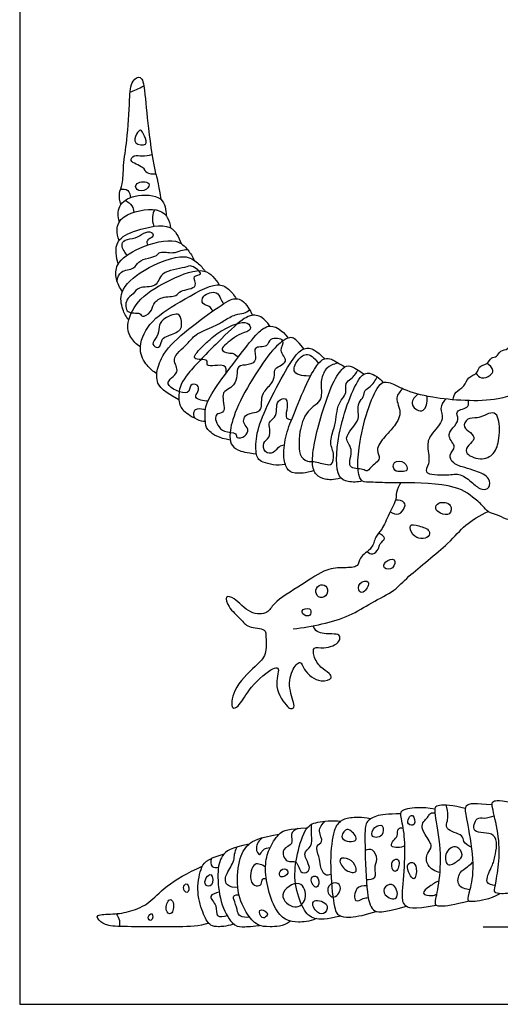
# Model space of a CAD drawing. Units: metres. Extents: x 0 to 0.42, y -0.365 to 0.363.
# Drawn here: x 0 to 0.087, y 0 to 0.178 of the extents above; entities that cross this region are included whole.
import ezdxf

# ---------------------------------------------------------------- set-up
doc = ezdxf.new("R2010")
doc.units = ezdxf.units.M
for name, color, linetype, true_color in [('2D$AG-ANIMALS', 7, 'Continuous', 0x66ccff), ('2D$AG-DETAILS', 7, 'Continuous', 0x66ffff), ('2D$AG-DIAGRAM', 7, 'Continuous', 0xfecc66), ('2D$X-VPRT', 6, 'Continuous', 0xff00ff)]:
    doc.layers.add(name, color=color, linetype=linetype, true_color=true_color)

msp = doc.modelspace()

# ---------------------------------------------------------------- linework, layer by layer
at = {"layer": '2D$AG-ANIMALS'}
for points, knots in [([(0.0183, 0.14457), (0.01809, 0.14521), (0.01786, 0.14664), (0.01873, 0.14829), (0.01869, 0.15185), (0.0195, 0.15621), (0.01989, 0.16327), (0.02003, 0.16686), (0.02212, 0.16811), (0.02268, 0.16463), (0.02317, 0.15854), (0.02439, 0.15017), (0.02498, 0.14903), (0.02555, 0.14547)], [0, 0, 0, 0, 0.448768, 0.870283, 1.448623, 2.132095, 2.982249, 3.572154, 3.945859, 4.443056, 5.276433, 6.183222, 6.607577, 6.607577, 6.607577, 6.607577]), ([(0.19542, 0.13785), (0.19525, 0.13602), (0.19431, 0.13253), (0.19334, 0.12859), (0.1898, 0.12696), (0.18881, 0.12429), (0.18596, 0.12283), (0.18443, 0.12054), (0.18155, 0.12073), (0.18043, 0.11899), (0.1778, 0.1191), (0.17765, 0.11809), (0.17495, 0.11776), (0.17447, 0.11626), (0.17228, 0.11588), (0.17166, 0.11387), (0.1693, 0.11424), (0.16833, 0.11221), (0.16579, 0.11222), (0.16513, 0.11096), (0.16469, 0.10989), (0.16284, 0.10967), (0.162, 0.10785), (0.1602, 0.10759), (0.15982, 0.10588), (0.15814, 0.10531), (0.15667, 0.10243), (0.15387, 0.10197), (0.15281, 0.10011), (0.15138, 0.10011), (0.15001, 0.0985), (0.14857, 0.09855), (0.14781, 0.09697), (0.14485, 0.09652), (0.14478, 0.09553), (0.14136, 0.09478), (0.13988, 0.09344), (0.13753, 0.0931), (0.13683, 0.09184), (0.13271, 0.09153), (0.13047, 0.0901), (0.12837, 0.09035), (0.12704, 0.08933), (0.12496, 0.0895), (0.12383, 0.08833), (0.12106, 0.08867), (0.12048, 0.08763), (0.11676, 0.08753), (0.11552, 0.0867), (0.11202, 0.0869), (0.11149, 0.08618), (0.10867, 0.0866), (0.10709, 0.08566), (0.10453, 0.08618), (0.10199, 0.08514), (0.09936, 0.08641), (0.09668, 0.08541), (0.09486, 0.08648), (0.09233, 0.08564), (0.09051, 0.08709), (0.08801, 0.08759), (0.08632, 0.08852), (0.08469, 0.08885), (0.08379, 0.09008), (0.08316, 0.09065), (0.08286, 0.09095), (0.08156, 0.09197), (0.07904, 0.09414), (0.0693, 0.09433), (0.06666, 0.09423), (0.0632, 0.0944), (0.06104, 0.09435), (0.06094, 0.10202), (0.06448, 0.11244), (0.06675, 0.1126), (0.06971, 0.11094), (0.07472, 0.1095), (0.08651, 0.10858), (0.09203, 0.11155), (0.09474, 0.11175), (0.0965, 0.11306), (0.09944, 0.11323), (0.10128, 0.11473), (0.10438, 0.11466), (0.10599, 0.11607), (0.10913, 0.11574), (0.11047, 0.11655), (0.11255, 0.11601), (0.11432, 0.11705), (0.11587, 0.11665), (0.11867, 0.118), (0.12263, 0.11794), (0.12603, 0.11942), (0.12906, 0.1194), (0.13054, 0.12019), (0.13293, 0.11999), (0.13422, 0.12091), (0.13617, 0.12073), (0.1382, 0.12221), (0.14047, 0.12196), (0.14314, 0.12444), (0.14676, 0.12551), (0.14743, 0.12668), (0.15001, 0.1271), (0.15053, 0.12787), (0.1531, 0.12798), (0.15375, 0.12958), (0.15532, 0.12979), (0.1557, 0.13191), (0.15771, 0.13262), (0.15811, 0.13451), (0.1599, 0.1348), (0.15994, 0.13661), (0.16153, 0.13682), (0.16127, 0.13892), (0.16333, 0.13969), (0.16337, 0.14304), (0.16592, 0.14438), (0.16689, 0.14591), (0.16915, 0.14655), (0.17054, 0.14851), (0.17376, 0.14845), (0.17531, 0.15066), (0.17733, 0.1504), (0.17839, 0.15053), (0.17864, 0.15057)], [-28.584333, -28.584333, -28.584333, -28.584333, -27.840762, -27.219726, -26.628109, -26.111439, -25.557626, -25.048618, -24.551296, -24.113439, -23.643013, -23.368247, -22.882513, -22.506477, -22.066893, -21.649117, -21.213904, -20.77309, -20.300322, -19.944303, -19.621583, -19.21783, -18.788475, -18.3924, -18.011088, -17.608741, -17.059626, -16.542845, -16.112075, -15.754255, -15.311454, -14.959883, -14.56136, -14.045471, -13.771697, -13.210402, -12.739607, -12.283213, -11.92629, -11.302864, -10.778645, -10.344085, -9.946252, -9.511817, -9.115742, -8.622335, -8.296243, -7.716638, -7.295499, -6.734885, -6.448105, -5.943399, -5.511514, -5.019089, -4.50691, -3.984297, -3.471966, -3.031152, -2.543819, -2.07652, -1.573313, -1.133248, -0.736352, -0.356946, 0, 0, 0, 0.705201, 1.665033, 2.209863, 2.783032, 3.166125, 4.002509, 5.044778, 5.438835, 5.990905, 6.726688, 7.813419, 8.596077, 9.090503, 9.545953, 10.074608, 10.558116, 11.091841, 11.548718, 12.088838, 12.477677, 12.922352, 13.359292, 13.739865, 14.282131, 14.914486, 15.526171, 16.06275, 16.468548, 16.942137, 17.33019, 17.757198, 18.242954, 18.699186, 19.298817, 19.899855, 20.258952, 20.742732, 21.048121, 21.523268, 21.914307, 22.27581, 22.70581, 23.145875, 23.555672, 23.939678, 24.31885, 24.663447, 25.067666, 25.494707, 26.037582, 26.551805, 26.968983, 27.435403, 27.909712, 28.448267, 28.9356, 29.428859, 29.572595, 29.572595, 29.572595, 29.572595]), ([(0.01802, 0.14144), (0.01777, 0.14233), (0.01761, 0.14455), (0.02072, 0.14648), (0.02617, 0.14632), (0.02647, 0.14356), (0.02651, 0.14251)], [0, 0, 0, 0, 0.52748, 1.104866, 1.787736, 2.350835, 2.350835, 2.350835, 2.350835]), ([(0.01798, 0.13809), (0.0177, 0.1387), (0.0174, 0.14011), (0.01843, 0.14298), (0.02481, 0.14423), (0.02683, 0.14238), (0.02726, 0.14099), (0.0273, 0.14032)], [0, 0, 0, 0, 0.445755, 0.96041, 1.728564, 2.223202, 2.669685, 2.669685, 2.669685, 2.669685]), ([(0.01783, 0.13384), (0.01759, 0.13445), (0.01735, 0.13575), (0.0175, 0.13834), (0.0211, 0.14005), (0.02763, 0.14152), (0.02878, 0.13861), (0.02919, 0.1375)], [0, 0, 0, 0, 0.444234, 0.912947, 1.531912, 2.307135, 2.902214, 2.902214, 2.902214, 2.902214]), ([(0.0784, 0.10933), (0.07849, 0.10979), (0.07872, 0.1108), (0.08055, 0.11157), (0.08092, 0.11349), (0.08289, 0.11391), (0.0829, 0.11542), (0.08463, 0.11558), (0.08521, 0.11706), (0.08637, 0.11693), (0.0868, 0.1183), (0.08845, 0.11827), (0.08852, 0.11964), (0.0903, 0.11969), (0.09044, 0.12125), (0.0923, 0.12126), (0.09298, 0.12278), (0.09428, 0.12314), (0.09385, 0.12562), (0.09545, 0.12637), (0.09527, 0.12784), (0.09726, 0.12891), (0.09821, 0.12935), (0.09722, 0.13236), (0.09453, 0.13288), (0.0931, 0.13395), (0.09386, 0.13492), (0.09678, 0.13433), (0.09955, 0.13295), (0.10092, 0.13061), (0.10188, 0.13101), (0.10417, 0.1321), (0.106, 0.13191), (0.10663, 0.1357), (0.10891, 0.13897), (0.11073, 0.14019), (0.11137, 0.13905), (0.10944, 0.13677), (0.10857, 0.13231), (0.10802, 0.13036), (0.11051, 0.13237), (0.11305, 0.13311), (0.11573, 0.13275), (0.11576, 0.13119), (0.1119, 0.1313), (0.10968, 0.12966), (0.10879, 0.12789), (0.10873, 0.12714), (0.11122, 0.12718), (0.11301, 0.12566), (0.11428, 0.12496), (0.11371, 0.12354), (0.11269, 0.12421), (0.10881, 0.12524), (0.10729, 0.12494), (0.10688, 0.12416), (0.10796, 0.12299), (0.10826, 0.12167), (0.10783, 0.11941), (0.10708, 0.11927), (0.10646, 0.11957), (0.10632, 0.12047), (0.10552, 0.12242), (0.10436, 0.12313), (0.10349, 0.12325), (0.10308, 0.12322)], [0, 0, 0, 0, 0.373286, 0.79647, 1.214604, 1.624631, 1.961625, 2.342455, 2.713953, 3.013861, 3.356626, 3.721638, 4.039734, 4.414207, 4.759813, 5.149789, 5.538315, 5.867733, 6.324049, 6.704879, 7.053693, 7.510485, 7.802966, 8.30622, 8.836359, 9.212357, 9.479711, 10.005608, 10.585559, 11.064374, 11.347788, 11.850449, 12.236635, 12.81477, 13.471609, 13.883738, 14.147872, 14.67864, 15.381546, 15.707483, 16.182522, 16.738657, 17.217792, 17.493927, 18.077222, 18.615668, 19.045789, 19.255666, 19.716422, 20.217315, 20.569251, 20.884974, 21.192085, 21.834603, 22.215645, 22.461479, 22.836335, 23.221379, 23.678874, 23.920654, 24.160512, 24.456161, 24.910593, 25.273866, 25.626864, 25.626864, 25.626864, 25.626864]), ([(0.01857, 0.12885), (0.01806, 0.1295), (0.01735, 0.13107), (0.01726, 0.13407), (0.02159, 0.13707), (0.02824, 0.1387), (0.03042, 0.13643), (0.03128, 0.13516), (0.03156, 0.13448)], [0, 0, 0, 0, 0.498936, 1.005002, 1.715307, 2.523688, 3.04354, 3.51469, 3.51469, 3.51469, 3.51469]), ([(0.01972, 0.1237), (0.01925, 0.12427), (0.01849, 0.12559), (0.01791, 0.12918), (0.02228, 0.133), (0.02965, 0.13594), (0.03216, 0.13408), (0.03317, 0.13305), (0.03354, 0.13247)], [0, 0, 0, 0, 0.471475, 1.026484, 1.775635, 2.648029, 3.164956, 3.6197, 3.6197, 3.6197, 3.6197]), ([(0.02183, 0.11886), (0.02112, 0.11928), (0.01985, 0.1205), (0.01918, 0.12338), (0.0217, 0.12803), (0.02716, 0.13098), (0.03347, 0.13368), (0.03541, 0.13109), (0.03609, 0.13005)], [0, 0, 0, 0, 0.495341, 1.011821, 1.705696, 2.51471, 3.294869, 3.90533, 3.90533, 3.90533, 3.90533]), ([(0.0248, 0.11399), (0.02414, 0.11438), (0.02292, 0.11541), (0.02119, 0.11841), (0.02327, 0.12352), (0.02873, 0.12683), (0.03554, 0.13081), (0.03777, 0.12934), (0.03881, 0.1282), (0.03913, 0.12754)], [0, 0, 0, 0, 0.481219, 1.038971, 1.733166, 2.560162, 3.419448, 3.885398, 4.355094, 4.355094, 4.355094, 4.355094]), ([(0.06191, 0.09459), (0.06112, 0.09433), (0.05937, 0.09438), (0.05708, 0.09529), (0.05719, 0.10328), (0.06096, 0.11345), (0.06323, 0.11445), (0.06515, 0.11321), (0.06569, 0.11239)], [0, 0, 0, 0, 0.501561, 0.931755, 1.802011, 2.846152, 3.275791, 3.818143, 3.818143, 3.818143, 3.818143]), ([(0.06895, 0.09429), (0.06855, 0.09377), (0.06795, 0.0925), (0.06826, 0.09133), (0.06667, 0.0886), (0.06566, 0.08583), (0.06419, 0.08453), (0.06393, 0.08233), (0.06128, 0.0809), (0.06135, 0.07893), (0.05845, 0.07893), (0.0553, 0.0788), (0.05113, 0.07581), (0.04582, 0.07276), (0.04503, 0.07054), (0.04141, 0.0704), (0.03916, 0.07342), (0.03696, 0.07399), (0.03777, 0.07156), (0.03998, 0.06971), (0.04122, 0.06797), (0.0446, 0.06805), (0.04447, 0.06623), (0.04478, 0.06311), (0.04251, 0.06102), (0.03854, 0.05732), (0.0381, 0.05313), (0.03986, 0.05396), (0.04122, 0.05693), (0.04512, 0.06054), (0.04649, 0.0609), (0.04701, 0.06056), (0.04579, 0.05722), (0.04826, 0.05383), (0.04906, 0.05337), (0.05, 0.05369), (0.04856, 0.05684), (0.04889, 0.06012), (0.05084, 0.06245), (0.05133, 0.06021), (0.05421, 0.05795), (0.05669, 0.05884), (0.05595, 0.05997), (0.05434, 0.06084), (0.0531, 0.06276), (0.05301, 0.06481), (0.05508, 0.06415), (0.05806, 0.06526), (0.05791, 0.06697), (0.05641, 0.0669), (0.05362, 0.06706), (0.05326, 0.06803), (0.05309, 0.06842)], [0, 0, 0, 0, 0.441802, 0.778089, 1.328998, 1.880813, 2.306883, 2.758407, 3.281947, 3.663646, 4.15056, 4.712644, 5.436768, 6.212827, 6.662002, 7.202315, 7.822659, 8.19373, 8.611864, 9.163224, 9.622462, 10.145238, 10.516997, 11.058027, 11.601195, 12.357643, 12.91031, 13.222674, 13.811233, 14.544074, 14.888207, 15.070367, 15.632161, 16.268471, 16.553711, 16.784832, 17.331536, 17.936307, 18.386163, 18.772815, 19.375365, 19.809788, 20.10327, 20.53561, 21.020853, 21.398077, 21.812465, 22.355999, 22.683667, 23.045744, 23.561814, 23.918155, 23.918155, 23.918155, 23.918155]), ([(0.04947, 0.06788), (0.05121, 0.06805), (0.05464, 0.06866), (0.05972, 0.07012), (0.06353, 0.07261), (0.06793, 0.07474), (0.07019, 0.07747), (0.07769, 0.08319), (0.08034, 0.08667), (0.08327, 0.0884), (0.0847, 0.08907)], [0, 0, 0, 0, 0.725787, 1.446485, 2.128037, 2.804214, 3.414041, 4.372372, 5.052946, 5.741886, 5.741886, 5.741886, 5.741886])]:
    msp.add_open_spline(points, degree=3, knots=knots, dxfattribs=at)
for points in [[(0.0288, 0.10924), (0.02523, 0.11114), (0.02466, 0.11302), (0.02487, 0.11529), (0.02667, 0.11903), (0.03284, 0.12386), (0.03794, 0.12748), (0.03956, 0.12775), (0.04111, 0.12667), (0.04207, 0.12453)], [(0.04525, 0.12259), (0.04416, 0.12406), (0.04283, 0.12477), (0.04058, 0.12433), (0.03616, 0.12002), (0.02961, 0.1134), (0.02869, 0.11088), (0.02878, 0.10814), (0.03007, 0.10679), (0.03265, 0.10533), (0.03358, 0.10542)], [(0.03806, 0.10198), (0.03601, 0.10232), (0.03387, 0.1037), (0.03361, 0.10479), (0.03337, 0.1077), (0.0346, 0.11041), (0.03842, 0.11555), (0.04283, 0.12129), (0.04436, 0.12244), (0.04555, 0.12278), (0.0473, 0.12203), (0.04855, 0.12041)], [(0.05138, 0.11847), (0.05001, 0.12022), (0.04911, 0.12061), (0.04844, 0.12043), (0.04642, 0.11927), (0.04255, 0.11405), (0.0388, 0.10721), (0.03783, 0.10294), (0.03816, 0.10123), (0.03916, 0.10014), (0.04106, 0.0997), (0.04282, 0.0995)], [(0.04804, 0.09756), (0.04659, 0.0973), (0.04334, 0.09791), (0.04269, 0.09931), (0.04265, 0.10305), (0.04452, 0.1079), (0.04832, 0.11512), (0.05064, 0.11841), (0.05232, 0.11877), (0.05357, 0.11826), (0.05515, 0.11667)], [(0.05323, 0.09648), (0.05175, 0.09598), (0.04939, 0.09588), (0.04829, 0.0966), (0.04756, 0.09895), (0.04806, 0.10309), (0.0496, 0.10665), (0.05236, 0.11357), (0.05431, 0.1163), (0.05513, 0.11676), (0.05636, 0.11678), (0.05731, 0.11602), (0.05881, 0.11522)], [(0.05809, 0.09512), (0.05671, 0.09472), (0.05515, 0.09486), (0.05352, 0.09555), (0.05273, 0.09756), (0.05324, 0.10153), (0.05453, 0.10656), (0.0566, 0.11266), (0.05863, 0.11538), (0.05963, 0.11548), (0.06075, 0.11494), (0.0623, 0.11393)], [(0.07532, 0.01788), (0.07104, 0.01695), (0.06925, 0.01788), (0.06912, 0.01964), (0.06979, 0.02677), (0.06954, 0.03173), (0.06861, 0.03477), (0.06957, 0.03541), (0.07261, 0.03573), (0.07512, 0.03536)], [(0.08129, 0.01866), (0.07849, 0.01791), (0.07555, 0.01756), (0.07491, 0.01801), (0.07587, 0.02137), (0.07635, 0.02792), (0.07491, 0.03522), (0.07517, 0.03621), (0.07836, 0.03602), (0.08057, 0.03548)], [(0.08543, 0.03604), (0.08223, 0.03634), (0.08108, 0.03624), (0.08032, 0.0355), (0.08089, 0.03349), (0.08233, 0.02469), (0.08131, 0.02028), (0.0808, 0.01865), (0.08169, 0.01855), (0.08492, 0.01897), (0.08686, 0.02)], [(0.09085, 0.02098), (0.08895, 0.02005), (0.08681, 0.01989), (0.08575, 0.02021), (0.08591, 0.02098), (0.08671, 0.02527), (0.08681, 0.03007), (0.08534, 0.03592), (0.08537, 0.03678), (0.08668, 0.03698), (0.09017, 0.03633)], [(0.06344, 0.03353), (0.06179, 0.03385), (0.05948, 0.03374), (0.05795, 0.0332), (0.05661, 0.03164), (0.05599, 0.02511), (0.05684, 0.01703), (0.05762, 0.01599), (0.05928, 0.01553), (0.0627, 0.01617), (0.06446, 0.0168)], [(0.06892, 0.03442), (0.0665, 0.03442), (0.06423, 0.03413), (0.0625, 0.03298), (0.06237, 0.03099), (0.06263, 0.01983), (0.06375, 0.01657), (0.06544, 0.01647), (0.06993, 0.01771)], [(0.05805, 0.01594), (0.05542, 0.01529), (0.05311, 0.01529), (0.0513, 0.01677), (0.04953, 0.02188), (0.0499, 0.02633), (0.0515, 0.03206), (0.05358, 0.03302), (0.0564, 0.03325), (0.05808, 0.03309)], [(0.04895, 0.01502), (0.04759, 0.01403), (0.04484, 0.01403), (0.04329, 0.01403), (0.04121, 0.01584), (0.03911, 0.02022), (0.0395, 0.02639), (0.04124, 0.02911), (0.04318, 0.03012), (0.04688, 0.03073)], [(0.05361, 0.01548), (0.05238, 0.01491), (0.05013, 0.01481), (0.04834, 0.01502), (0.04624, 0.01678), (0.04466, 0.02134), (0.04427, 0.02559), (0.04518, 0.02841), (0.04702, 0.03131), (0.04852, 0.03168), (0.05203, 0.03192)], [(0.04148, 0.02895), (0.03821, 0.02834), (0.03632, 0.02702), (0.03567, 0.02388), (0.03613, 0.01841), (0.03852, 0.01403), (0.04015, 0.01403), (0.04155, 0.01403), (0.04336, 0.01426)], [(0.03869, 0.01447), (0.03712, 0.01403), (0.03585, 0.01403), (0.03453, 0.01403), (0.03329, 0.01586), (0.03188, 0.02022), (0.03268, 0.02478), (0.03367, 0.02627), (0.03699, 0.02721)], [(0.03418, 0.01467), (0.0324, 0.01403), (0.02928, 0.01403), (0.02118, 0.01403), (0.01629, 0.01403), (0.01459, 0.01476), (0.01341, 0.01633), (0.01687, 0.01623), (0.02006, 0.0167), (0.02355, 0.01822), (0.02598, 0.02116), (0.03033, 0.02382), (0.03301, 0.02494)]]:
    msp.add_open_spline(points, degree=3, dxfattribs=at)
at = {"layer": '2D$AG-DETAILS'}
for points, knots in [([(0.01997, 0.16488), (0.02036, 0.16504), (0.02114, 0.16536), (0.02201, 0.16578), (0.02244, 0.166)], [0, 0, 0, 0, 0.3555082, 0.7354988, 0.7354988, 0.7354988, 0.7354988]), ([(0.02276, 0.15547), (0.02242, 0.15518), (0.0204, 0.15543), (0.02105, 0.15726), (0.02192, 0.1584), (0.02255, 0.15691), (0.02306, 0.15573), (0.02276, 0.15547)], [0, 0, 0, 0, 0.42185, 0.815041, 1.133761, 1.492467, 1.873389, 1.873389, 1.873389, 1.873389]), ([(0.02461, 0.15008), (0.02409, 0.14999), (0.02279, 0.1501), (0.02255, 0.15145), (0.01953, 0.15225), (0.02075, 0.15366), (0.02217, 0.15318), (0.02334, 0.15348), (0.02392, 0.15362)], [0, 0, 0, 0, 0.398744, 0.750332, 1.243125, 1.560803, 1.936896, 2.361614, 2.361614, 2.361614, 2.361614]), ([(0.02333, 0.14838), (0.02299, 0.14877), (0.02082, 0.14881), (0.02095, 0.14686), (0.02303, 0.14703), (0.02358, 0.1481), (0.02333, 0.14838)], [0, 0, 0, 0, 0.457425, 0.793406, 1.204669, 1.54197, 1.54197, 1.54197, 1.54197]), ([(0.01823, 0.14732), (0.01867, 0.14739), (0.01974, 0.14735), (0.02001, 0.14626), (0.02003, 0.1458)], [0, 0, 0, 0, 0.3633143, 0.7346257, 0.7346257, 0.7346257, 0.7346257]), ([(0.01909, 0.14533), (0.01957, 0.14511), (0.02042, 0.1444), (0.02061, 0.14358), (0.02065, 0.14318)], [0, 0, 0, 0, 0.3956449, 0.7413594, 0.7413594, 0.7413594, 0.7413594]), ([(0.02441, 0.14363), (0.02421, 0.14324), (0.02389, 0.1424), (0.02404, 0.14117), (0.02426, 0.14061)], [0, 0, 0, 0, 0.3613908, 0.7839894, 0.7839894, 0.7839894, 0.7839894]), ([(0.01942, 0.13542), (0.01921, 0.13564), (0.01885, 0.13613), (0.01831, 0.13728), (0.01899, 0.13835), (0.02102, 0.13835), (0.02226, 0.13944), (0.02394, 0.13984), (0.02428, 0.13869), (0.02326, 0.13837), (0.0229, 0.13773), (0.02306, 0.13738), (0.02316, 0.13724)], [0, 0, 0, 0, 0.304913, 0.645321, 0.962999, 1.39594, 1.812805, 2.190341, 2.461815, 2.764485, 3.022098, 3.24493, 3.24493, 3.24493, 3.24493]), ([(0.0176, 0.13077), (0.01772, 0.13135), (0.01809, 0.13275), (0.02082, 0.13278), (0.02135, 0.13437), (0.02324, 0.13489), (0.02482, 0.13521), (0.0253, 0.13622), (0.02779, 0.13562), (0.02908, 0.13632), (0.02992, 0.1364), (0.03031, 0.13645)], [0, 0, 0, 0, 0.421963, 0.901221, 1.277598, 1.710352, 2.104698, 2.399826, 2.87766, 3.263408, 3.6081, 3.6081, 3.6081, 3.6081]), ([(0.02426, 0.12653), (0.02401, 0.12608), (0.02392, 0.12509), (0.02207, 0.12401), (0.02182, 0.12521), (0.01911, 0.12456), (0.01908, 0.12755), (0.02064, 0.12828), (0.0214, 0.12991), (0.02499, 0.12935), (0.0253, 0.13265), (0.02994, 0.133), (0.03098, 0.13383), (0.03358, 0.13174), (0.03093, 0.13186), (0.03268, 0.12934), (0.02888, 0.12919), (0.02847, 0.12783), (0.02565, 0.12803), (0.02453, 0.12704), (0.02426, 0.12653)], [0, 0, 0, 0, 0.391275, 0.790555, 1.060472, 1.513342, 1.969216, 2.371236, 2.763299, 3.295854, 3.795194, 4.434087, 4.80627, 5.256399, 5.598185, 6.000611, 6.524415, 6.872715, 7.372611, 7.812702, 7.812702, 7.812702, 7.812702]), ([(0.03492, 0.12531), (0.03476, 0.12561), (0.0344, 0.12627), (0.03289, 0.1264), (0.0329, 0.12833), (0.03581, 0.12909), (0.03623, 0.12749), (0.03669, 0.12695), (0.03688, 0.12663)], [0, 0, 0, 0, 0.320185, 0.672305, 1.037545, 1.522398, 1.883641, 2.214341, 2.214341, 2.214341, 2.214341]), ([(0.02657, 0.12071), (0.02611, 0.12051), (0.02555, 0.12014), (0.02544, 0.11829), (0.02347, 0.11935), (0.02513, 0.12069), (0.02512, 0.12244), (0.02567, 0.12388), (0.02867, 0.12513), (0.02915, 0.12413), (0.0294, 0.12271), (0.02896, 0.12154), (0.02723, 0.121), (0.02657, 0.12071)], [0, 0, 0, 0, 0.343529, 0.703452, 1.048423, 1.445972, 1.859617, 2.250656, 2.779173, 3.063313, 3.438481, 3.774173, 4.268027, 4.268027, 4.268027, 4.268027]), ([(0.03404, 0.10903), (0.03328, 0.10898), (0.03122, 0.10954), (0.03243, 0.11069), (0.03235, 0.11216), (0.03059, 0.11216), (0.031, 0.10966), (0.02501, 0.11211), (0.02944, 0.11419), (0.02702, 0.1167), (0.0305, 0.11932), (0.03159, 0.12119), (0.03523, 0.1225), (0.03691, 0.12355), (0.03894, 0.12478), (0.04056, 0.1248), (0.04127, 0.12527), (0.04158, 0.1255)], [0, 0, 0, 0, 0.478854, 0.808645, 1.152677, 1.483107, 1.860007, 2.474886, 2.98941, 3.46283, 4.060745, 4.547945, 5.147232, 5.608394, 6.084421, 6.480702, 6.824535, 6.824535, 6.824535, 6.824535]), ([(0.03734, 0.11408), (0.03732, 0.11454), (0.03756, 0.11607), (0.03328, 0.11493), (0.03444, 0.11681), (0.03052, 0.11622), (0.03297, 0.11885), (0.03438, 0.12015), (0.03647, 0.12197), (0.04124, 0.12401), (0.04206, 0.12167), (0.03981, 0.12143), (0.03719, 0.11929), (0.03624, 0.11821), (0.03774, 0.11764), (0.03864, 0.11777), (0.03928, 0.11724), (0.03951, 0.11695)], [0, 0, 0, 0, 0.368718, 0.916327, 1.19912, 1.668759, 2.131168, 2.600361, 3.14338, 3.818329, 4.171072, 4.597784, 5.198244, 5.511164, 5.857251, 6.167465, 6.499545, 6.499545, 6.499545, 6.499545]), ([(0.04123, 0.10391), (0.04132, 0.10352), (0.04093, 0.10256), (0.03908, 0.10214), (0.03929, 0.10348), (0.03681, 0.10329), (0.03583, 0.10464), (0.03523, 0.10598), (0.03576, 0.10687), (0.0375, 0.10692), (0.03629, 0.11037), (0.03761, 0.11112), (0.03883, 0.11189), (0.03939, 0.11361), (0.03924, 0.11563), (0.04138, 0.11543), (0.04317, 0.11637), (0.04185, 0.11913), (0.04505, 0.11859), (0.04491, 0.12063), (0.04855, 0.12027), (0.04659, 0.1181), (0.04906, 0.11609), (0.04583, 0.11506), (0.04623, 0.11369), (0.04563, 0.11215), (0.04385, 0.11058), (0.04373, 0.10885), (0.04372, 0.10749), (0.04283, 0.10694), (0.04127, 0.10684), (0.04043, 0.10595), (0.0405, 0.10486), (0.04114, 0.10429), (0.04123, 0.10391)], [0, 0, 0, 0, 0.35754, 0.733143, 1.0049, 1.454974, 1.859773, 2.229595, 2.519365, 2.8606, 3.398498, 3.754857, 4.125937, 4.550526, 4.950376, 5.370379, 5.776177, 6.216212, 6.666511, 7.037991, 7.508866, 7.930729, 8.382451, 8.858454, 9.196555, 9.59345, 10.073828, 10.48613, 10.837524, 11.137754, 11.530662, 11.861447, 12.171574, 12.514534, 12.514534, 12.514534, 12.514534]), ([(0.05259, 0.11359), (0.05161, 0.11349), (0.04893, 0.11385), (0.05018, 0.11656), (0.05207, 0.11807), (0.0536, 0.11655), (0.05402, 0.11581)], [0, 0, 0, 0, 0.54089, 1.004639, 1.457384, 1.963136, 1.963136, 1.963136, 1.963136]), ([(0.05753, 0.11594), (0.0571, 0.11581), (0.05578, 0.11532), (0.0552, 0.11458), (0.05416, 0.11257), (0.05508, 0.10905), (0.05168, 0.1075), (0.05054, 0.10346), (0.05055, 0.10116), (0.05052, 0.09883), (0.05238, 0.09798), (0.05292, 0.09824), (0.05528, 0.09758), (0.05656, 0.09738), (0.05701, 0.09948), (0.05588, 0.10146), (0.05693, 0.10424), (0.05728, 0.10613), (0.05745, 0.10814), (0.05834, 0.10952), (0.05918, 0.11051), (0.05876, 0.11231), (0.05994, 0.11306), (0.06063, 0.11376), (0.06099, 0.11436), (0.06113, 0.11466)], [0.311469, 0.311469, 0.311469, 0.311469, 0.461509, 0.785213, 1.251607, 1.810574, 2.375622, 3.005524, 3.496982, 3.956703, 4.363986, 4.608716, 5.098392, 5.428822, 5.838842, 6.312912, 6.841411, 7.288996, 7.730851, 8.130781, 8.482175, 8.882145, 9.232711, 9.549645, 9.866888, 9.866888, 9.866888, 9.866888]), ([(0.08252, 0.11404), (0.08276, 0.11368), (0.08347, 0.11289), (0.08513, 0.11361), (0.08585, 0.11458), (0.08498, 0.1156), (0.08449, 0.11586)], [0, 0, 0, 0, 0.361797, 0.762259, 1.076474, 1.483474, 1.483474, 1.483474, 1.483474]), ([(0.06932, 0.11128), (0.06882, 0.11083), (0.06762, 0.10963), (0.06938, 0.10685), (0.06752, 0.10418), (0.0661, 0.10273), (0.06412, 0.10021), (0.06564, 0.0986), (0.06343, 0.09718), (0.06286, 0.09616), (0.06206, 0.09691), (0.05884, 0.0966), (0.06064, 0.10055), (0.05814, 0.10225), (0.06144, 0.10533), (0.06121, 0.10696), (0.06115, 0.10884), (0.06231, 0.10973), (0.06228, 0.11108), (0.06355, 0.11156), (0.06433, 0.11279), (0.06463, 0.11344)], [0, 0, 0, 0, 0.448765, 0.97371, 1.509042, 1.987586, 2.513308, 2.901755, 3.373795, 3.680522, 3.973498, 4.448, 5.000285, 5.466376, 6.067414, 6.474962, 6.888136, 7.253687, 7.589919, 7.934952, 8.399109, 8.399109, 8.399109, 8.399109]), ([(0.04786, 0.10106), (0.04753, 0.101), (0.04679, 0.10089), (0.04598, 0.09948), (0.04421, 0.09962), (0.04386, 0.1016), (0.04528, 0.10237), (0.0453, 0.10398), (0.0449, 0.10529), (0.04633, 0.106), (0.0465, 0.10759), (0.04647, 0.10913), (0.04853, 0.10995), (0.04836, 0.10737), (0.04794, 0.10591), (0.04884, 0.10569), (0.04917, 0.10566)], [0, 0, 0, 0, 0.317231, 0.701011, 1.069511, 1.461743, 1.836327, 2.222306, 2.56734, 2.927755, 3.31772, 3.702313, 4.067075, 4.516108, 4.889421, 5.201377, 5.201377, 5.201377, 5.201377]), ([(0.07208, 0.11033), (0.07153, 0.10992), (0.07033, 0.1086), (0.07208, 0.10712), (0.07343, 0.10731), (0.07383, 0.10918), (0.07364, 0.10998)], [0, 0, 0, 0, 0.453582, 0.869625, 1.196613, 1.69255, 1.69255, 1.69255, 1.69255]), ([(0.0771, 0.10946), (0.07665, 0.10898), (0.07575, 0.10771), (0.07705, 0.10569), (0.07407, 0.10294), (0.07359, 0.10082), (0.07438, 0.09777), (0.07263, 0.09576), (0.07749, 0.09556), (0.07965, 0.09609), (0.0819, 0.09427), (0.08347, 0.09285), (0.08508, 0.09326), (0.08515, 0.09534), (0.0824, 0.09646), (0.0806, 0.09699), (0.07838, 0.09757), (0.0774, 0.09935), (0.07924, 0.10075), (0.07713, 0.1026), (0.07832, 0.1042), (0.07964, 0.10566), (0.07851, 0.1074), (0.08152, 0.10779), (0.08114, 0.10883), (0.08107, 0.10918)], [0, 0, 0, 0, 0.44519, 0.881321, 1.477574, 1.949578, 2.500667, 2.891843, 3.500409, 3.996551, 4.512324, 4.96764, 5.318981, 5.70936, 6.229284, 6.682061, 7.151903, 7.54862, 7.954796, 8.407637, 8.820646, 9.249956, 9.613276, 10.074641, 10.403071, 10.403071, 10.403071, 10.403071]), ([(0.03166, 0.10595), (0.03147, 0.10633), (0.03144, 0.10733), (0.03213, 0.10774), (0.03316, 0.10768), (0.03358, 0.10744)], [0, 0, 0, 0, 0.35955, 0.621623, 1.001972, 1.001972, 1.001972, 1.001972]), ([(0.08643, 0.10615), (0.08679, 0.10528), (0.08687, 0.10224), (0.08594, 0.09939), (0.08344, 0.09817), (0.08018, 0.09955), (0.08116, 0.10117), (0.08247, 0.10211), (0.08159, 0.10348), (0.08002, 0.10417), (0.08088, 0.10613), (0.08277, 0.10589), (0.08397, 0.10642), (0.08558, 0.10717), (0.08623, 0.10663), (0.08643, 0.10615)], [0, 0, 0, 0, 0.617592, 1.160325, 1.662206, 2.190025, 2.560679, 2.9367, 3.296627, 3.682949, 4.068753, 4.48193, 4.854323, 5.251704, 5.59437, 5.59437, 5.59437, 5.59437]), ([(0.06954, 0.09788), (0.06903, 0.09829), (0.06739, 0.09834), (0.06757, 0.0962), (0.06909, 0.09633), (0.07031, 0.09631), (0.07, 0.09752), (0.06954, 0.09788)], [0, 0, 0, 0, 0.419465, 0.787161, 1.15272, 1.455377, 1.830824, 1.830824, 1.830824, 1.830824]), ([(0.06698, 0.08902), (0.06745, 0.08873), (0.06871, 0.0883), (0.06962, 0.08972), (0.06983, 0.09081), (0.06852, 0.0912), (0.06797, 0.09115)], [0, 0, 0, 0, 0.405753, 0.787382, 1.083502, 1.490934, 1.490934, 1.490934, 1.490934]), ([(0.07787, 0.09017), (0.07748, 0.09072), (0.07565, 0.09098), (0.07496, 0.08956), (0.07605, 0.08867), (0.07793, 0.08821), (0.07821, 0.08971), (0.07787, 0.09017)], [0, 0, 0, 0, 0.458113, 0.793162, 1.14531, 1.541829, 1.930884, 1.930884, 1.930884, 1.930884]), ([(0.07217, 0.08646), (0.0715, 0.08664), (0.07018, 0.08694), (0.07099, 0.08463), (0.0725, 0.08406), (0.07402, 0.08437), (0.07431, 0.08584), (0.07295, 0.08626), (0.07217, 0.08646)], [0, 0, 0, 0, 0.389782, 0.79431, 1.19694, 1.565339, 1.879553, 2.332132, 2.332132, 2.332132, 2.332132]), ([(0.06282, 0.08181), (0.06311, 0.08158), (0.06391, 0.08113), (0.06499, 0.08227), (0.06496, 0.0833), (0.06657, 0.08424), (0.06533, 0.08498), (0.06488, 0.08514)], [0, 0, 0, 0, 0.332702, 0.690685, 1.013698, 1.368233, 1.745218, 1.745218, 1.745218, 1.745218]), ([(0.06773, 0.08034), (0.06742, 0.08063), (0.06594, 0.08017), (0.06562, 0.07864), (0.06769, 0.07848), (0.06802, 0.08006), (0.06773, 0.08034)], [0, 0, 0, 0, 0.398443, 0.728076, 1.106938, 1.49093, 1.49093, 1.49093, 1.49093]), ([(0.06303, 0.07629), (0.0628, 0.07662), (0.06109, 0.07641), (0.06125, 0.07432), (0.06247, 0.07446), (0.06328, 0.07593), (0.06303, 0.07629)], [0, 0, 0, 0, 0.38739, 0.773023, 1.067935, 1.486765, 1.486765, 1.486765, 1.486765]), ([(0.05555, 0.07532), (0.05534, 0.07572), (0.05436, 0.0761), (0.05331, 0.0749), (0.05388, 0.07341), (0.05559, 0.07353), (0.05579, 0.07488), (0.05555, 0.07532)], [0, 0, 0, 0, 0.347224, 0.706308, 1.061888, 1.417467, 1.807906, 1.807906, 1.807906, 1.807906]), ([(0.05238, 0.07149), (0.05199, 0.07169), (0.0505, 0.07125), (0.05173, 0.07), (0.0528, 0.07036), (0.05271, 0.07132), (0.05238, 0.07149)], [0, 0, 0, 0, 0.368399, 0.699653, 0.996818, 1.311534, 1.311534, 1.311534, 1.311534]), ([(0.08166, 0.02842), (0.08115, 0.02863), (0.08009, 0.02934), (0.08032, 0.03073), (0.07672, 0.03141), (0.0774, 0.03324), (0.07747, 0.03409), (0.07733, 0.03542), (0.07712, 0.03603)], [0, 0, 0, 0, 0.408888, 0.73875, 1.277762, 1.648642, 1.954031, 2.394422, 2.394422, 2.394422, 2.394422]), ([(0.07106, 0.03411), (0.07083, 0.03425), (0.07023, 0.03364), (0.07002, 0.03246), (0.07177, 0.03212), (0.07138, 0.03392), (0.07106, 0.03411)], [0, 0, 0, 0, 0.29185, 0.611872, 0.927104, 1.325627, 1.325627, 1.325627, 1.325627]), ([(0.076, 0.02383), (0.07517, 0.02401), (0.07344, 0.02489), (0.07352, 0.02741), (0.07495, 0.02846), (0.0732, 0.03068), (0.07254, 0.03218), (0.07319, 0.03329), (0.0739, 0.03386), (0.07415, 0.03463), (0.07485, 0.03466), (0.07514, 0.03459)], [0, 0, 0, 0, 0.504599, 0.964188, 1.334817, 1.829434, 2.233032, 2.569264, 2.870248, 3.136756, 3.4333, 3.4333, 3.4333, 3.4333]), ([(0.086, 0.02147), (0.08548, 0.02155), (0.08384, 0.02185), (0.08543, 0.02494), (0.08595, 0.02644), (0.08684, 0.03166), (0.08138, 0.03044), (0.08257, 0.03401), (0.08402, 0.03348), (0.08521, 0.03391), (0.08581, 0.03408)], [0, 0, 0, 0, 0.39897, 0.91415, 1.375052, 1.992914, 2.57988, 3.040363, 3.395014, 3.827788, 3.827788, 3.827788, 3.827788]), ([(0.0503, 0.03179), (0.04981, 0.03155), (0.04868, 0.03082), (0.04975, 0.0288), (0.04712, 0.02831), (0.0481, 0.0253), (0.05033, 0.02635), (0.05059, 0.02322), (0.05328, 0.02432), (0.05072, 0.02734), (0.05302, 0.02842), (0.05271, 0.03066), (0.0528, 0.03188), (0.05276, 0.03252)], [0, 0, 0, 0, 0.401882, 0.797834, 1.22667, 1.68212, 2.082728, 2.545241, 2.923707, 3.45608, 3.87636, 4.326294, 4.764701, 4.764701, 4.764701, 4.764701]), ([(0.05628, 0.02345), (0.05595, 0.02336), (0.05505, 0.02312), (0.05428, 0.02511), (0.05424, 0.02659), (0.05332, 0.02875), (0.05515, 0.02927), (0.0537, 0.03138), (0.05473, 0.03262), (0.05523, 0.03311)], [0, 0, 0, 0, 0.321472, 0.742713, 1.158082, 1.595022, 1.934701, 2.369976, 2.827345, 2.827345, 2.827345, 2.827345]), ([(0.06556, 0.03223), (0.06528, 0.03252), (0.06398, 0.03215), (0.0634, 0.03034), (0.06448, 0.03011), (0.06569, 0.03031), (0.06587, 0.03191), (0.06556, 0.03223)], [0, 0, 0, 0, 0.370679, 0.761547, 1.044791, 1.377189, 1.781447, 1.781447, 1.781447, 1.781447]), ([(0.06078, 0.0297), (0.06042, 0.02926), (0.05747, 0.02948), (0.05888, 0.03184), (0.05997, 0.03149), (0.06109, 0.03009), (0.06078, 0.0297)], [0, 0, 0, 0, 0.491199, 0.894797, 1.217517, 1.642106, 1.642106, 1.642106, 1.642106]), ([(0.06965, 0.02865), (0.06925, 0.02844), (0.06845, 0.02824), (0.06692, 0.02845), (0.06754, 0.02973), (0.06846, 0.0303), (0.06822, 0.03195), (0.06907, 0.03189), (0.06935, 0.03186)], [0, 0, 0, 0, 0.366542, 0.703244, 1.021296, 1.352081, 1.708947, 2.001986, 2.001986, 2.001986, 2.001986]), ([(0.04393, 0.03013), (0.04334, 0.02969), (0.0424, 0.02844), (0.04338, 0.02654), (0.04391, 0.02815), (0.04484, 0.02831), (0.0453, 0.02835)], [0, 0, 0, 0, 0.469789, 0.826656, 1.149831, 1.518882, 1.518882, 1.518882, 1.518882]), ([(0.07919, 0.02592), (0.07862, 0.02552), (0.07702, 0.02453), (0.07674, 0.0277), (0.07915, 0.02903), (0.08035, 0.02688), (0.07966, 0.02627), (0.07919, 0.02592)], [0, 0, 0, 0, 0.436141, 0.896571, 1.353851, 1.76659, 2.134011, 2.134011, 2.134011, 2.134011]), ([(0.03944, 0.02118), (0.03881, 0.02106), (0.03733, 0.02132), (0.03712, 0.02267), (0.03746, 0.02365), (0.03817, 0.02487), (0.0388, 0.02603), (0.0388, 0.02713), (0.03912, 0.02802), (0.0393, 0.02844)], [0, 0, 0, 0, 0.439282, 0.772858, 1.094199, 1.47062, 1.831526, 2.158279, 2.532265, 2.532265, 2.532265, 2.532265]), ([(0.06266, 0.02258), (0.06319, 0.02253), (0.06473, 0.02268), (0.06398, 0.02473), (0.06487, 0.02614), (0.064, 0.02821), (0.06288, 0.02796), (0.06246, 0.02782)], [0, 0, 0, 0, 0.401405, 0.805353, 1.21309, 1.634296, 2.000973, 2.000973, 2.000973, 2.000973]), ([(0.03466, 0.02639), (0.03453, 0.02592), (0.0345, 0.02463), (0.03557, 0.02471), (0.03595, 0.02478)], [0, 0, 0, 0, 0.3814857, 0.7214622, 0.7214622, 0.7214622, 0.7214622]), ([(0.04446, 0.02481), (0.0439, 0.02514), (0.04218, 0.02614), (0.04135, 0.02239), (0.04265, 0.02121), (0.04387, 0.02157), (0.04375, 0.02282), (0.04438, 0.02276), (0.0446, 0.02272)], [0, 0, 0, 0, 0.440998, 0.976247, 1.36298, 1.671378, 1.978106, 2.233123, 2.233123, 2.233123, 2.233123]), ([(0.06072, 0.02395), (0.06038, 0.02371), (0.05854, 0.02407), (0.05738, 0.02664), (0.05982, 0.02639), (0.06086, 0.02492), (0.06093, 0.0241), (0.06072, 0.02395)], [0, 0, 0, 0, 0.444791, 0.887711, 1.283662, 1.714911, 2.00373, 2.00373, 2.00373, 2.00373]), ([(0.06847, 0.02608), (0.06825, 0.02637), (0.06706, 0.02616), (0.06731, 0.02396), (0.06841, 0.02392), (0.06879, 0.02569), (0.06847, 0.02608)], [0, 0, 0, 0, 0.316933, 0.736522, 0.989459, 1.430004, 1.430004, 1.430004, 1.430004]), ([(0.0717, 0.02458), (0.07163, 0.02518), (0.07119, 0.02585), (0.06949, 0.02527), (0.07148, 0.02136), (0.0718, 0.02383), (0.0717, 0.02458)], [0, 0, 0, 0, 0.349911, 0.676224, 1.185115, 1.62554, 1.62554, 1.62554, 1.62554]), ([(0.08139, 0.02072), (0.08068, 0.02078), (0.07891, 0.02125), (0.07943, 0.02399), (0.08102, 0.02479), (0.0816, 0.0254), (0.08191, 0.02567)], [0, 0, 0, 0, 0.46201, 0.92622, 1.341483, 1.692155, 1.692155, 1.692155, 1.692155]), ([(0.03464, 0.0234), (0.0344, 0.02359), (0.03355, 0.02291), (0.03331, 0.02134), (0.03509, 0.02118), (0.03497, 0.02316), (0.03464, 0.0234)], [0, 0, 0, 0, 0.323704, 0.68634, 1.006362, 1.433403, 1.433403, 1.433403, 1.433403]), ([(0.04811, 0.02443), (0.04777, 0.02455), (0.04684, 0.02421), (0.04701, 0.02258), (0.04883, 0.02358), (0.0484, 0.02432), (0.04811, 0.02443)], [0, 0, 0, 0, 0.332398, 0.644312, 1.01494, 1.30052, 1.30052, 1.30052, 1.30052]), ([(0.05374, 0.02302), (0.05344, 0.02326), (0.05228, 0.02306), (0.05321, 0.02091), (0.0542, 0.02134), (0.05412, 0.02271), (0.05374, 0.02302)], [0, 0, 0, 0, 0.312837, 0.725138, 0.979642, 1.377557, 1.377557, 1.377557, 1.377557]), ([(0.03029, 0.02171), (0.03009, 0.02184), (0.02945, 0.02139), (0.02975, 0.02025), (0.03076, 0.02011), (0.03057, 0.02152), (0.03029, 0.02171)], [0, 0, 0, 0, 0.265009, 0.583853, 0.823811, 1.192209, 1.192209, 1.192209, 1.192209]), ([(0.0516, 0.01912), (0.05138, 0.01817), (0.04982, 0.0168), (0.04613, 0.01985), (0.05103, 0.02311), (0.05184, 0.02016), (0.0516, 0.01912)], [0, 0, 0, 0, 0.488676, 1.04128, 1.636301, 2.174708, 2.174708, 2.174708, 2.174708]), ([(0.058, 0.02091), (0.05794, 0.02022), (0.0566, 0.01853), (0.05511, 0.0211), (0.05723, 0.02242), (0.05804, 0.02147), (0.058, 0.02091)], [0, 0, 0, 0, 0.45121, 0.873187, 1.295689, 1.662282, 1.662282, 1.662282, 1.662282]), ([(0.06275, 0.02139), (0.06213, 0.02142), (0.06061, 0.02144), (0.06034, 0.01804), (0.06215, 0.01928), (0.06271, 0.01925), (0.06302, 0.0193)], [0, 0, 0, 0, 0.43002, 0.890451, 1.258951, 1.566847, 1.566847, 1.566847, 1.566847]), ([(0.06809, 0.01924), (0.06767, 0.01883), (0.06564, 0.01955), (0.06585, 0.02147), (0.06797, 0.02205), (0.06853, 0.01967), (0.06809, 0.01924)], [0, 0, 0, 0, 0.453487, 0.837132, 1.226448, 1.701021, 1.701021, 1.701021, 1.701021]), ([(0.07584, 0.0223), (0.07523, 0.02207), (0.0743, 0.02147), (0.07226, 0.0199), (0.07463, 0.01952), (0.07515, 0.0198), (0.07544, 0.01996)], [0, 0, 0, 0, 0.443972, 0.853396, 1.244435, 1.561376, 1.561376, 1.561376, 1.561376]), ([(0.03608, 0.02025), (0.03552, 0.02017), (0.03373, 0.01963), (0.03591, 0.0179), (0.03526, 0.01562), (0.03697, 0.01586), (0.03751, 0.01604)], [0, 0, 0, 0, 0.413531, 0.854644, 1.274509, 1.688245, 1.688245, 1.688245, 1.688245]), ([(0.04156, 0.01578), (0.04101, 0.01562), (0.0397, 0.01582), (0.03938, 0.01673), (0.03899, 0.01845), (0.03836, 0.01972), (0.03934, 0.01982), (0.03967, 0.01979)], [0, 0, 0, 0, 0.414465, 0.707949, 1.139579, 1.467136, 1.782328, 1.782328, 1.782328, 1.782328]), ([(0.02773, 0.01838), (0.02762, 0.01879), (0.02699, 0.01935), (0.02607, 0.01701), (0.02764, 0.01579), (0.02792, 0.01773), (0.02773, 0.01838)], [0, 0, 0, 0, 0.281884, 0.720289, 1.047262, 1.496718, 1.496718, 1.496718, 1.496718]), ([(0.05541, 0.01809), (0.05492, 0.01869), (0.05216, 0.01926), (0.05371, 0.01622), (0.05539, 0.01634), (0.05579, 0.01762), (0.05541, 0.01809)], [0, 0, 0, 0, 0.484389, 0.939051, 1.305593, 1.690813, 1.690813, 1.690813, 1.690813]), ([(0.01743, 0.01637), (0.01773, 0.01602), (0.01816, 0.01514), (0.01808, 0.01441), (0.018, 0.01407)], [0, 0, 0, 0, 0.373395, 0.6968751, 0.6968751, 0.6968751, 0.6968751]), ([(0.02393, 0.01633), (0.02373, 0.01648), (0.02286, 0.01574), (0.024, 0.01465), (0.02416, 0.01617), (0.02393, 0.01633)], [0, 0, 0, 0, 0.3009832, 0.5783028, 0.9186969, 0.9186969, 0.9186969, 0.9186969]), ([(0.04469, 0.01662), (0.04443, 0.01693), (0.0429, 0.01753), (0.04374, 0.01522), (0.04471, 0.01591), (0.04487, 0.0164), (0.04469, 0.01662)], [0, 0, 0, 0, 0.360033, 0.730962, 1.017308, 1.277077, 1.277077, 1.277077, 1.277077])]:
    msp.add_open_spline(points, degree=3, knots=knots, dxfattribs=at)
at = {"layer": '2D$AG-DIAGRAM'}
msp.add_lwpolyline([(0.08379, 0.01403), (0.20421, 0.01403)], dxfattribs=at)
at = {"layer": '2D$X-VPRT'}
msp.add_lwpolyline([(0, 0), (0.25328, 0), (0.25328, 0.1816), (0, 0.1816)], close=True, dxfattribs=at)

doc.saveas('drawing.dxf')
